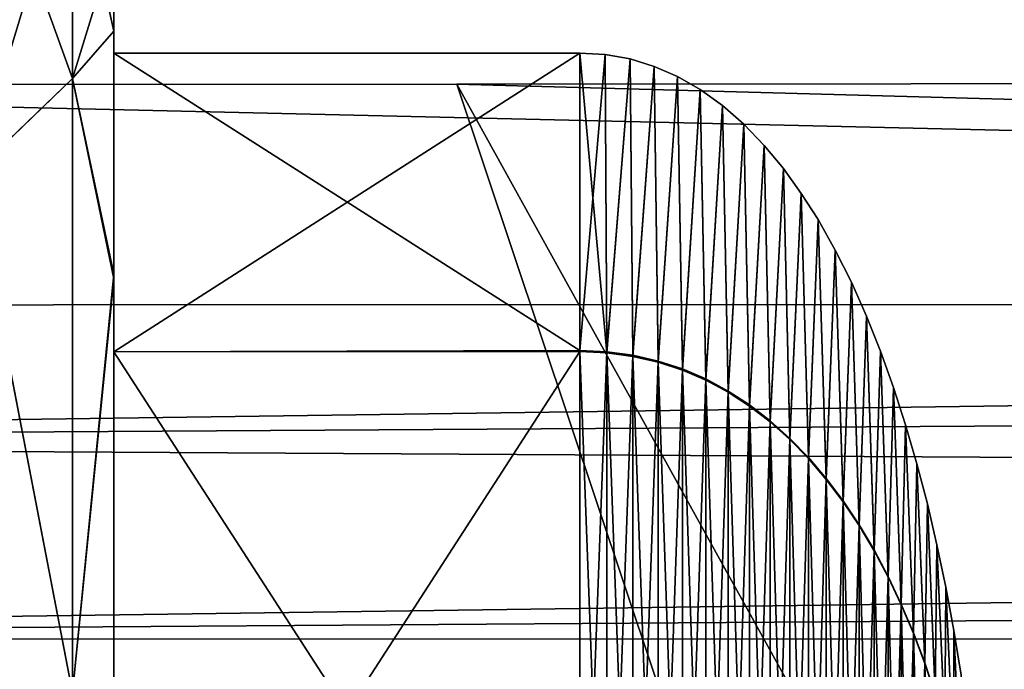
# Model space of a CAD drawing. Units: millimetres. Extents: x -184 to 184, y -434 to 37.
# Drawn here: x -60 to -53, y 3 to 7 of the extents above; entities that cross this region are included whole.
import ezdxf

# ---------------------------------------------------------------- set-up
doc = ezdxf.new("R2010")
doc.units = ezdxf.units.MM
doc.header["$LTSCALE"] = 65.185185
for name, color, linetype in [('186', 7, 'CONTINUOUS'), ('187', 7, 'CONTINUOUS'), ('192', 7, 'CONTINUOUS'), ('2', 7, 'CONTINUOUS'), ('239', 7, 'CONTINUOUS'), ('240', 7, 'CONTINUOUS'), ('241', 7, 'CONTINUOUS'), ('243', 7, 'CONTINUOUS'), ('245', 7, 'CONTINUOUS'), ('246', 7, 'CONTINUOUS')]:
    doc.layers.add(name, color=color, linetype=linetype)

msp = doc.modelspace()

# ---------------------------------------------------------------- linework, layer by layer
at = {"layer": '186', "linetype": 'Continuous'}
for points in [[(0, 5.4526, 43.5707), (-71.3131, 5.4377, 43.6057), (-71.3092, 4.4674, 44.622), (0, 5.4526, 43.5707)], [(0, 4.9068, 44.3024), (0, 5.4526, 43.5707), (-71.3092, 4.4674, 44.622), (0, 4.9068, 44.3024)], [(0, 4.057, 44.7221), (0, 4.9068, 44.3024), (-71.3092, 4.4674, 44.622), (0, 4.057, 44.7221)], [(-71.3032, 3.0745, 44.7499), (0, 4.057, 44.7221), (-71.3092, 4.4674, 44.622), (-71.3032, 3.0745, 44.7499)], [(0, 3.5686, 44.7696), (0, 4.057, 44.7221), (-71.3032, 3.0745, 44.7499), (0, 3.5686, 44.7696)], [(-71.3032, 3.0745, 44.7499), (-27.4959, 3.0723, 44.7152), (0, 3.5686, 44.7696), (-71.3032, 3.0745, 44.7499)]]:
    msp.add_3dface(points, dxfattribs=at)
at = {"layer": '187', "linetype": 'Continuous'}
for points in [[(0, -15.9315, 39.8777), (0, 3.0844, 44.6971), (-78.785, -7.3404, 41.9551), (0, -15.9315, 39.8777)], [(0, 3.0844, 44.6971), (-27.4959, 3.0723, 44.7152), (-78.785, -7.3404, 41.9551), (0, 3.0844, 44.6971)], [(-27.4959, 3.0723, 44.7152), (-71.3032, 3.0745, 44.7499), (-78.785, -7.3404, 41.9551), (-27.4959, 3.0723, 44.7152)]]:
    msp.add_3dface(points, dxfattribs=at)
at = {"layer": '192', "linetype": 'Continuous'}
for points in [[(-76.8696, 6.9936, 39.958), (-66.5481, 6.9995, 39.944), (-51.9818, -32.8088, 32.3361), (-76.8696, 6.9936, 39.958)], [(-60.7222, -32.7899, 32.3173), (-76.8696, 6.9936, 39.958), (-51.9818, -32.8088, 32.3361), (-60.7222, -32.7899, 32.3173)], [(-66.5481, 6.9995, 39.944), (-56.5707, 7.0052, 39.9306), (-43.2486, -32.8286, 32.3506), (-66.5481, 6.9995, 39.944)], [(-51.9818, -32.8088, 32.3361), (-66.5481, 6.9995, 39.944), (-43.2486, -32.8286, 32.3506), (-51.9818, -32.8088, 32.3361)], [(-56.5707, 7.0052, 39.9306), (-46.9213, 7.0107, 39.9178), (-34.5313, -32.8495, 32.361), (-56.5707, 7.0052, 39.9306)], [(-43.2486, -32.8286, 32.3506), (-56.5707, 7.0052, 39.9306), (-34.5313, -32.8495, 32.361), (-43.2486, -32.8286, 32.3506)]]:
    msp.add_3dface(points, dxfattribs=at)
at = {"layer": '2', "linetype": 'Continuous'}
for points in [[(-71.3131, 5.4377, 43.6057), (0, 5.4526, 43.5707), (-66.5481, 6.9995, 39.944), (-71.3131, 5.4377, 43.6057)], [(-66.5481, 6.9995, 39.944), (0, 5.4526, 43.5707), (-56.5707, 7.0052, 39.9306), (-66.5481, 6.9995, 39.944)], [(-56.5707, 7.0052, 39.9306), (0, 5.4526, 43.5707), (-46.9213, 7.0107, 39.9178), (-56.5707, 7.0052, 39.9306)]]:
    msp.add_3dface(points, dxfattribs=at)
at = {"layer": '239', "linetype": 'Continuous'}
for points in [[(-60, 6.3645, 14.5366), (-60, 9, 20.9), (-59.2929, 7.0442, 15.7821), (-60, 6.3645, 14.5366)], [(-60, 9, 20.9), (-59.2929, 8.7071, 20.9), (-59.2929, 7.0442, 15.7821), (-60, 9, 20.9)], [(-59, 8, 20.9), (-59, 7.3806, 17.8154), (-59.2929, 8.7071, 20.9), (-59, 8, 20.9)], [(-59.2929, 8.7071, 20.9), (-59, 7.3806, 17.8154), (-59.2929, 7.0442, 15.7821), (-59.2929, 8.7071, 20.9)], [(-59, 7.3806, 17.8154), (-59, 5.6238, 15.2109), (-59.2929, 7.0442, 15.7821), (-59, 7.3806, 17.8154)], [(-60, 6.3645, 14.5366), (-59.2929, 7.0442, 15.7821), (-59.2929, 2.6906, 12.619), (-60, 6.3645, 14.5366)], [(-59.2929, 7.0442, 15.7821), (-59, 5.6238, 15.2109), (-59.2929, 2.6906, 12.619), (-59.2929, 7.0442, 15.7821)], [(-60, 0.0016, 11.9), (-60, 6.3645, 14.5366), (-59.2929, 2.6906, 12.619), (-60, 0.0016, 11.9)], [(-59, 5.6238, 15.2109), (-59, -0.0326, 12.9031), (-59.2929, 2.6906, 12.619), (-59, 5.6238, 15.2109)]]:
    msp.add_3dface(points, dxfattribs=at)
at = {"layer": '240', "linetype": 'Continuous'}
for points in [[(-59, 7.3806, 17.8154), (-59, 8, 20.9), (-59, 5.1085, 15.7915), (-59, 7.3806, 17.8154)], [(-59, 8, 20.9), (-59, 5.6588, 26.5545), (-59, 7.225, 20.9), (-59, 8, 20.9)], [(-59, 5.1085, 15.7915), (-59, 8, 20.9), (-59, 7.225, 20.9), (-59, 5.1085, 15.7915)], [(-59, 5.6238, 15.2109), (-59, 7.3806, 17.8154), (-59, 5.1085, 15.7915), (-59, 5.6238, 15.2109)], [(-59, 7.225, 20.9), (-59, 5.6588, 26.5545), (-59, 5.1085, 26.0085), (-59, 7.225, 20.9)], [(-59, 5.6588, 26.5545), (-59, 0.0326, 28.8969), (-59, 0, 28.125), (-59, 5.6588, 26.5545)], [(-59, 5.6588, 26.5545), (-59, 0, 28.125), (-59, 5.1085, 26.0085), (-59, 5.6588, 26.5545)], [(-59, -0.0326, 12.9031), (-59, 5.6238, 15.2109), (-59, 0, 13.675), (-59, -0.0326, 12.9031)], [(-59, 0, 13.675), (-59, 5.6238, 15.2109), (-59, 5.1085, 15.7915), (-59, 0, 13.675)]]:
    msp.add_3dface(points, dxfattribs=at)
at = {"layer": '241', "linetype": 'Continuous'}
for points in [[(-59.2929, 8.7071, 20.9), (-60, 9, 20.9), (-60, 6.3624, 27.2655), (-59.2929, 8.7071, 20.9)], [(-59.2929, 7.0442, 26.0179), (-59.2929, 8.7071, 20.9), (-60, 6.3624, 27.2655), (-59.2929, 7.0442, 26.0179)], [(-59, 8, 20.9), (-59.2929, 8.7071, 20.9), (-59.2929, 7.0442, 26.0179), (-59, 8, 20.9)], [(-59, 5.6588, 26.5545), (-59, 8, 20.9), (-59.2929, 7.0442, 26.0179), (-59, 5.6588, 26.5545)], [(-59.2929, 2.6906, 29.181), (-59.2929, 7.0442, 26.0179), (-60, 6.3624, 27.2655), (-59.2929, 2.6906, 29.181)], [(-59.2929, 2.6906, 29.181), (-59, 5.6588, 26.5545), (-59.2929, 7.0442, 26.0179), (-59.2929, 2.6906, 29.181)], [(-60, -0.0016, 29.9), (-59.2929, 2.6906, 29.181), (-60, 6.3624, 27.2655), (-60, -0.0016, 29.9)], [(-59, 0.0326, 28.8969), (-59, 5.6588, 26.5545), (-59.2929, 2.6906, 29.181), (-59, 0.0326, 28.8969)]]:
    msp.add_3dface(points, dxfattribs=at)
at = {"layer": '243', "linetype": 'Continuous'}
for points in [[(-59, 5.1085, 15.7915), (-59, 7.225, 20.9), (-55.7, 5.1169, 15.7992), (-59, 5.1085, 15.7915)], [(-59, 7.225, 20.9), (-59, 5.1085, 26.0085), (-55.7, 7.225, 20.9), (-59, 7.225, 20.9)], [(-55.7, 5.1169, 15.7992), (-59, 7.225, 20.9), (-55.7, 7.225, 20.9), (-55.7, 5.1169, 15.7992)], [(-55.7, 7.225, 20.9), (-59, 5.1085, 26.0085), (-55.7, 5.1088, 26.0088), (-55.7, 7.225, 20.9)], [(-55.7, 0, 13.675), (-59, 5.1085, 15.7915), (-55.7, 5.1169, 15.7992), (-55.7, 0, 13.675)], [(-59, 5.1085, 26.0085), (-59, 0, 28.125), (-55.7, 5.1088, 26.0088), (-59, 5.1085, 26.0085)], [(-55.7, 5.1088, 26.0088), (-59, 0, 28.125), (-55.7, 0, 28.125), (-55.7, 5.1088, 26.0088)], [(-59, 0, 13.675), (-59, 5.1085, 15.7915), (-55.7, 0, 13.675), (-59, 0, 13.675)]]:
    msp.add_3dface(points, dxfattribs=at)
at = {"layer": '245', "linetype": 'Continuous'}
for points in [[(-55.7, 5.1169, 15.7992), (-55.7, 7.225, 20.9), (-55.519, 7.2144, 20.9), (-55.7, 5.1169, 15.7992)], [(-55.5082, 5.1084, 15.8076), (-55.7, 5.1169, 15.7992), (-55.519, 7.2144, 20.9), (-55.5082, 5.1084, 15.8076)], [(-55.3431, 7.1828, 20.9), (-55.5082, 5.1084, 15.8076), (-55.519, 7.2144, 20.9), (-55.3431, 7.1828, 20.9)], [(-55.323, 5.0834, 15.8325), (-55.5082, 5.1084, 15.8076), (-55.3431, 7.1828, 20.9), (-55.323, 5.0834, 15.8325)], [(-55.1723, 7.1306, 20.9), (-55.323, 5.0834, 15.8325), (-55.3431, 7.1828, 20.9), (-55.1723, 7.1306, 20.9)], [(-55.1445, 5.0425, 15.8733), (-55.323, 5.0834, 15.8325), (-55.1723, 7.1306, 20.9), (-55.1445, 5.0425, 15.8733)], [(-55.0067, 7.0582, 20.9), (-55.1445, 5.0425, 15.8733), (-55.1723, 7.1306, 20.9), (-55.0067, 7.0582, 20.9)], [(-54.9726, 4.9862, 15.9294), (-55.1445, 5.0425, 15.8733), (-55.0067, 7.0582, 20.9), (-54.9726, 4.9862, 15.9294)], [(-54.8463, 6.966, 20.9), (-54.9726, 4.9862, 15.9294), (-55.0067, 7.0582, 20.9), (-54.8463, 6.966, 20.9)], [(-54.8073, 4.9151, 16.0003), (-54.9726, 4.9862, 15.9294), (-54.8463, 6.966, 20.9), (-54.8073, 4.9151, 16.0003)], [(-54.6896, 6.8532, 20.9), (-54.8073, 4.9151, 16.0003), (-54.8463, 6.966, 20.9), (-54.6896, 6.8532, 20.9)], [(-54.6486, 4.8298, 16.0854), (-54.8073, 4.9151, 16.0003), (-54.6896, 6.8532, 20.9), (-54.6486, 4.8298, 16.0854)], [(-54.5381, 6.7206, 20.9), (-54.6486, 4.8298, 16.0854), (-54.6896, 6.8532, 20.9), (-54.5381, 6.7206, 20.9)], [(-54.4965, 4.7308, 16.1841), (-54.6486, 4.8298, 16.0854), (-54.5381, 6.7206, 20.9), (-54.4965, 4.7308, 16.1841)], [(-54.3935, 6.5705, 20.9), (-54.4965, 4.7308, 16.1841), (-54.5381, 6.7206, 20.9), (-54.3935, 6.5705, 20.9)], [(-54.351, 4.6187, 16.2958), (-54.4965, 4.7308, 16.1841), (-54.3935, 6.5705, 20.9), (-54.351, 4.6187, 16.2958)], [(-54.2574, 6.406, 20.9), (-54.351, 4.6187, 16.2958), (-54.3935, 6.5705, 20.9), (-54.2574, 6.406, 20.9)], [(-54.212, 4.4941, 16.42), (-54.351, 4.6187, 16.2958), (-54.2574, 6.406, 20.9), (-54.212, 4.4941, 16.42)], [(-54.1308, 6.2304, 20.9), (-54.212, 4.4941, 16.42), (-54.2574, 6.406, 20.9), (-54.1308, 6.2304, 20.9)], [(-54.0796, 4.3575, 16.5561), (-54.212, 4.4941, 16.42), (-54.1308, 6.2304, 20.9), (-54.0796, 4.3575, 16.5561)], [(-54.0123, 6.0444, 20.9), (-54.0796, 4.3575, 16.5561), (-54.1308, 6.2304, 20.9), (-54.0123, 6.0444, 20.9)], [(-53.9538, 4.2096, 16.7036), (-54.0796, 4.3575, 16.5561), (-54.0123, 6.0444, 20.9), (-53.9538, 4.2096, 16.7036)], [(-53.8903, 5.8281, 20.9), (-53.9538, 4.2096, 16.7036), (-54.0123, 6.0444, 20.9), (-53.8903, 5.8281, 20.9)], [(-53.8345, 4.0509, 16.8618), (-53.9538, 4.2096, 16.7036), (-53.8903, 5.8281, 20.9), (-53.8345, 4.0509, 16.8618)], [(-53.7762, 5.6001, 20.9), (-53.8345, 4.0509, 16.8618), (-53.8903, 5.8281, 20.9), (-53.7762, 5.6001, 20.9)], [(-53.7217, 3.882, 17.0302), (-53.8345, 4.0509, 16.8618), (-53.7762, 5.6001, 20.9), (-53.7217, 3.882, 17.0302)], [(-53.6694, 5.3606, 20.9), (-53.7217, 3.882, 17.0302), (-53.7762, 5.6001, 20.9), (-53.6694, 5.3606, 20.9)], [(-53.6155, 3.7034, 17.2082), (-53.7217, 3.882, 17.0302), (-53.6694, 5.3606, 20.9), (-53.6155, 3.7034, 17.2082)], [(-53.57, 5.1119, 20.9), (-53.6155, 3.7034, 17.2082), (-53.6694, 5.3606, 20.9), (-53.57, 5.1119, 20.9)], [(-55.7, 0, 13.675), (-55.7, 5.1169, 15.7992), (-55.5082, 5.1084, 15.8076), (-55.7, 0, 13.675)], [(-55.5082, 0.0002, 13.6869), (-55.7, 0, 13.675), (-55.5082, 5.1084, 15.8076), (-55.5082, 0.0002, 13.6869)], [(-55.323, 5.0834, 15.8325), (-55.5082, 0.0002, 13.6869), (-55.5082, 5.1084, 15.8076), (-55.323, 5.0834, 15.8325)], [(-53.5158, 3.5157, 17.3953), (-53.6155, 3.7034, 17.2082), (-53.57, 5.1119, 20.9), (-53.5158, 3.5157, 17.3953)], [(-53.4778, 4.855, 20.9), (-53.5158, 3.5157, 17.3953), (-53.57, 5.1119, 20.9), (-53.4778, 4.855, 20.9)], [(-55.323, 0.0004, 13.7222), (-55.5082, 0.0002, 13.6869), (-55.323, 5.0834, 15.8325), (-55.323, 0.0004, 13.7222)], [(-55.1445, 5.0425, 15.8733), (-55.323, 0.0004, 13.7222), (-55.323, 5.0834, 15.8325), (-55.1445, 5.0425, 15.8733)], [(-55.1445, 0.0006, 13.78), (-55.323, 0.0004, 13.7222), (-55.1445, 5.0425, 15.8733), (-55.1445, 0.0006, 13.78)], [(-54.9726, 4.9862, 15.9294), (-55.1445, 0.0006, 13.78), (-55.1445, 5.0425, 15.8733), (-54.9726, 4.9862, 15.9294)], [(-54.9726, 0.0007, 13.8595), (-55.1445, 0.0006, 13.78), (-54.9726, 4.9862, 15.9294), (-54.9726, 0.0007, 13.8595)], [(-54.8073, 4.9151, 16.0003), (-54.9726, 0.0007, 13.8595), (-54.9726, 4.9862, 15.9294), (-54.8073, 4.9151, 16.0003)], [(-54.8073, 0.0009, 13.9599), (-54.9726, 0.0007, 13.8595), (-54.8073, 4.9151, 16.0003), (-54.8073, 0.0009, 13.9599)], [(-54.6486, 4.8298, 16.0854), (-54.8073, 0.0009, 13.9599), (-54.8073, 4.9151, 16.0003), (-54.6486, 4.8298, 16.0854)], [(-54.6486, 0.0011, 14.0804), (-54.8073, 0.0009, 13.9599), (-54.6486, 4.8298, 16.0854), (-54.6486, 0.0011, 14.0804)], [(-54.4965, 4.7308, 16.1841), (-54.6486, 0.0011, 14.0804), (-54.6486, 4.8298, 16.0854), (-54.4965, 4.7308, 16.1841)], [(-53.4226, 3.3195, 17.5909), (-53.5158, 3.5157, 17.3953), (-53.4778, 4.855, 20.9), (-53.4226, 3.3195, 17.5909)], [(-53.3921, 4.5894, 20.9), (-53.4226, 3.3195, 17.5909), (-53.4778, 4.855, 20.9), (-53.3921, 4.5894, 20.9)], [(-54.4965, 0.0012, 14.2202), (-54.6486, 0.0011, 14.0804), (-54.4965, 4.7308, 16.1841), (-54.4965, 0.0012, 14.2202)], [(-54.351, 4.6187, 16.2958), (-54.4965, 0.0012, 14.2202), (-54.4965, 4.7308, 16.1841), (-54.351, 4.6187, 16.2958)], [(-54.351, 0.0014, 14.3784), (-54.4965, 0.0012, 14.2202), (-54.351, 4.6187, 16.2958), (-54.351, 0.0014, 14.3784)], [(-54.212, 4.4941, 16.42), (-54.351, 0.0014, 14.3784), (-54.351, 4.6187, 16.2958), (-54.212, 4.4941, 16.42)], [(-53.3358, 3.1154, 17.7944), (-53.4226, 3.3195, 17.5909), (-53.3921, 4.5894, 20.9), (-53.3358, 3.1154, 17.7944)], [(-53.3121, 4.3142, 20.9), (-53.3358, 3.1154, 17.7944), (-53.3921, 4.5894, 20.9), (-53.3121, 4.3142, 20.9)], [(-54.212, 0.0015, 14.5544), (-54.351, 0.0014, 14.3784), (-54.212, 4.4941, 16.42), (-54.212, 0.0015, 14.5544)], [(-54.0796, 4.3575, 16.5561), (-54.212, 0.0015, 14.5544), (-54.212, 4.4941, 16.42), (-54.0796, 4.3575, 16.5561)], [(-54.0796, 0.0016, 14.7472), (-54.212, 0.0015, 14.5544), (-54.0796, 4.3575, 16.5561), (-54.0796, 0.0016, 14.7472)], [(-53.9538, 4.2096, 16.7036), (-54.0796, 0.0016, 14.7472), (-54.0796, 4.3575, 16.5561), (-53.9538, 4.2096, 16.7036)], [(-53.2556, 2.9039, 18.0052), (-53.3358, 3.1154, 17.7944), (-53.3121, 4.3142, 20.9), (-53.2556, 2.9039, 18.0052)], [(-53.238, 4.0299, 20.9), (-53.2556, 2.9039, 18.0052), (-53.3121, 4.3142, 20.9), (-53.238, 4.0299, 20.9)], [(-53.9538, 0.0017, 14.956), (-54.0796, 0.0016, 14.7472), (-53.9538, 4.2096, 16.7036), (-53.9538, 0.0017, 14.956)], [(-53.8345, 4.0509, 16.8618), (-53.9538, 0.0017, 14.956), (-53.9538, 4.2096, 16.7036), (-53.8345, 4.0509, 16.8618)], [(-53.8345, 0.0018, 15.1801), (-53.9538, 0.0017, 14.956), (-53.8345, 4.0509, 16.8618), (-53.8345, 0.0018, 15.1801)], [(-53.7217, 3.882, 17.0302), (-53.8345, 0.0018, 15.1801), (-53.8345, 4.0509, 16.8618), (-53.7217, 3.882, 17.0302)], [(-53.1818, 2.6856, 18.2228), (-53.2556, 2.9039, 18.0052), (-53.238, 4.0299, 20.9), (-53.1818, 2.6856, 18.2228)], [(-53.17, 3.7389, 20.9), (-53.1818, 2.6856, 18.2228), (-53.238, 4.0299, 20.9), (-53.17, 3.7389, 20.9)], [(-53.7217, 0.0019, 15.4187), (-53.8345, 0.0018, 15.1801), (-53.7217, 3.882, 17.0302), (-53.7217, 0.0019, 15.4187)], [(-53.6155, 3.7034, 17.2082), (-53.7217, 0.0019, 15.4187), (-53.7217, 3.882, 17.0302), (-53.6155, 3.7034, 17.2082)], [(-53.6155, 0.0019, 15.6708), (-53.7217, 0.0019, 15.4187), (-53.6155, 3.7034, 17.2082), (-53.6155, 0.0019, 15.6708)], [(-53.5158, 3.5157, 17.3953), (-53.6155, 0.0019, 15.6708), (-53.6155, 3.7034, 17.2082), (-53.5158, 3.5157, 17.3953)], [(-53.1145, 2.4611, 18.4466), (-53.1818, 2.6856, 18.2228), (-53.17, 3.7389, 20.9), (-53.1145, 2.4611, 18.4466)], [(-53.1076, 3.4401, 20.9), (-53.1145, 2.4611, 18.4466), (-53.17, 3.7389, 20.9), (-53.1076, 3.4401, 20.9)], [(-53.5158, 0.0019, 15.9358), (-53.6155, 0.0019, 15.6708), (-53.5158, 3.5157, 17.3953), (-53.5158, 0.0019, 15.9358)], [(-53.4226, 3.3195, 17.5909), (-53.5158, 0.0019, 15.9358), (-53.5158, 3.5157, 17.3953), (-53.4226, 3.3195, 17.5909)], [(-53.0537, 2.231, 18.676), (-53.1145, 2.4611, 18.4466), (-53.1076, 3.4401, 20.9), (-53.0537, 2.231, 18.676)], [(-53.0506, 3.1325, 20.9), (-53.0537, 2.231, 18.676), (-53.1076, 3.4401, 20.9), (-53.0506, 3.1325, 20.9)], [(-53.4226, 0.002, 16.2128), (-53.5158, 0.0019, 15.9358), (-53.4226, 3.3195, 17.5909), (-53.4226, 0.002, 16.2128)], [(-53.3358, 3.1154, 17.7944), (-53.4226, 0.002, 16.2128), (-53.4226, 3.3195, 17.5909), (-53.3358, 3.1154, 17.7944)], [(-53.3358, 0.002, 16.5011), (-53.4226, 0.002, 16.2128), (-53.3358, 3.1154, 17.7944), (-53.3358, 0.002, 16.5011)], [(-53.2556, 2.9039, 18.0052), (-53.3358, 0.002, 16.5011), (-53.3358, 3.1154, 17.7944), (-53.2556, 2.9039, 18.0052)], [(-52.9993, 1.9958, 18.9105), (-53.0537, 2.231, 18.676), (-53.0506, 3.1325, 20.9), (-52.9993, 1.9958, 18.9105)], [(-52.9989, 2.8157, 20.9), (-52.9993, 1.9958, 18.9105), (-53.0506, 3.1325, 20.9), (-52.9989, 2.8157, 20.9)], [(-53.2556, 0.0019, 16.7997), (-53.3358, 0.002, 16.5011), (-53.2556, 2.9039, 18.0052), (-53.2556, 0.0019, 16.7997)], [(-53.1818, 2.6856, 18.2228), (-53.2556, 0.0019, 16.7997), (-53.2556, 2.9039, 18.0052), (-53.1818, 2.6856, 18.2228)]]:
    msp.add_3dface(points, dxfattribs=at)
at = {"layer": '246', "linetype": 'Continuous'}
for points in [[(-55.7, 7.225, 20.9), (-55.7, 5.1088, 26.0088), (-55.5082, 5.1004, 26.0004), (-55.7, 7.225, 20.9)], [(-55.519, 7.2144, 20.9), (-55.7, 7.225, 20.9), (-55.5082, 5.1004, 26.0004), (-55.519, 7.2144, 20.9)], [(-55.3431, 7.1828, 20.9), (-55.519, 7.2144, 20.9), (-55.5082, 5.1004, 26.0004), (-55.3431, 7.1828, 20.9)], [(-55.3431, 7.1828, 20.9), (-55.5082, 5.1004, 26.0004), (-55.323, 5.0755, 25.9755), (-55.3431, 7.1828, 20.9)], [(-55.1723, 7.1306, 20.9), (-55.3431, 7.1828, 20.9), (-55.323, 5.0755, 25.9755), (-55.1723, 7.1306, 20.9)], [(-55.1723, 7.1306, 20.9), (-55.323, 5.0755, 25.9755), (-55.1445, 5.0346, 25.9346), (-55.1723, 7.1306, 20.9)], [(-55.0067, 7.0582, 20.9), (-55.1723, 7.1306, 20.9), (-55.1445, 5.0346, 25.9346), (-55.0067, 7.0582, 20.9)], [(-55.0067, 7.0582, 20.9), (-55.1445, 5.0346, 25.9346), (-54.9726, 4.9784, 25.8784), (-55.0067, 7.0582, 20.9)], [(-54.8463, 6.966, 20.9), (-55.0067, 7.0582, 20.9), (-54.9726, 4.9784, 25.8784), (-54.8463, 6.966, 20.9)], [(-54.8463, 6.966, 20.9), (-54.9726, 4.9784, 25.8784), (-54.8073, 4.9074, 25.8074), (-54.8463, 6.966, 20.9)], [(-54.6896, 6.8532, 20.9), (-54.8463, 6.966, 20.9), (-54.8073, 4.9074, 25.8074), (-54.6896, 6.8532, 20.9)], [(-54.6896, 6.8532, 20.9), (-54.8073, 4.9074, 25.8074), (-54.6486, 4.8222, 25.7222), (-54.6896, 6.8532, 20.9)], [(-54.5381, 6.7206, 20.9), (-54.6896, 6.8532, 20.9), (-54.6486, 4.8222, 25.7222), (-54.5381, 6.7206, 20.9)], [(-54.5381, 6.7206, 20.9), (-54.6486, 4.8222, 25.7222), (-54.4965, 4.7234, 25.6234), (-54.5381, 6.7206, 20.9)], [(-54.3935, 6.5705, 20.9), (-54.5381, 6.7206, 20.9), (-54.4965, 4.7234, 25.6234), (-54.3935, 6.5705, 20.9)], [(-54.3935, 6.5705, 20.9), (-54.4965, 4.7234, 25.6234), (-54.351, 4.6115, 25.5115), (-54.3935, 6.5705, 20.9)], [(-54.2574, 6.406, 20.9), (-54.3935, 6.5705, 20.9), (-54.351, 4.6115, 25.5115), (-54.2574, 6.406, 20.9)], [(-54.2574, 6.406, 20.9), (-54.351, 4.6115, 25.5115), (-54.212, 4.487, 25.387), (-54.2574, 6.406, 20.9)], [(-54.1308, 6.2304, 20.9), (-54.2574, 6.406, 20.9), (-54.212, 4.487, 25.387), (-54.1308, 6.2304, 20.9)], [(-54.1308, 6.2304, 20.9), (-54.212, 4.487, 25.387), (-54.0796, 4.3507, 25.2507), (-54.1308, 6.2304, 20.9)], [(-54.0123, 6.0444, 20.9), (-54.1308, 6.2304, 20.9), (-54.0796, 4.3507, 25.2507), (-54.0123, 6.0444, 20.9)], [(-54.0123, 6.0444, 20.9), (-54.0796, 4.3507, 25.2507), (-53.9538, 4.203, 25.103), (-54.0123, 6.0444, 20.9)], [(-53.8903, 5.8281, 20.9), (-54.0123, 6.0444, 20.9), (-53.9538, 4.203, 25.103), (-53.8903, 5.8281, 20.9)], [(-53.8903, 5.8281, 20.9), (-53.9538, 4.203, 25.103), (-53.8345, 4.0446, 24.9446), (-53.8903, 5.8281, 20.9)], [(-53.7762, 5.6001, 20.9), (-53.8903, 5.8281, 20.9), (-53.8345, 4.0446, 24.9446), (-53.7762, 5.6001, 20.9)], [(-53.7762, 5.6001, 20.9), (-53.8345, 4.0446, 24.9446), (-53.7217, 3.8759, 24.7759), (-53.7762, 5.6001, 20.9)], [(-53.6694, 5.3606, 20.9), (-53.7762, 5.6001, 20.9), (-53.7217, 3.8759, 24.7759), (-53.6694, 5.3606, 20.9)], [(-53.6694, 5.3606, 20.9), (-53.7217, 3.8759, 24.7759), (-53.6155, 3.6976, 24.5976), (-53.6694, 5.3606, 20.9)], [(-53.57, 5.1119, 20.9), (-53.6694, 5.3606, 20.9), (-53.6155, 3.6976, 24.5976), (-53.57, 5.1119, 20.9)], [(-55.7, 5.1088, 26.0088), (-55.7, 0, 28.125), (-55.5082, -0.0057, 28.1131), (-55.7, 5.1088, 26.0088)], [(-55.5082, 5.1004, 26.0004), (-55.7, 5.1088, 26.0088), (-55.5082, -0.0057, 28.1131), (-55.5082, 5.1004, 26.0004)], [(-55.323, 5.0755, 25.9755), (-55.5082, 5.1004, 26.0004), (-55.323, -0.0056, 28.0778), (-55.323, 5.0755, 25.9755)], [(-55.323, -0.0056, 28.0778), (-55.5082, 5.1004, 26.0004), (-55.5082, -0.0057, 28.1131), (-55.323, -0.0056, 28.0778)], [(-53.57, 5.1119, 20.9), (-53.6155, 3.6976, 24.5976), (-53.5158, 3.5102, 24.4102), (-53.57, 5.1119, 20.9)], [(-53.4778, 4.855, 20.9), (-53.57, 5.1119, 20.9), (-53.5158, 3.5102, 24.4102), (-53.4778, 4.855, 20.9)], [(-55.1445, 5.0346, 25.9346), (-55.323, 5.0755, 25.9755), (-55.1445, -0.0056, 28.02), (-55.1445, 5.0346, 25.9346)], [(-55.1445, -0.0056, 28.02), (-55.323, 5.0755, 25.9755), (-55.323, -0.0056, 28.0778), (-55.1445, -0.0056, 28.02)], [(-54.9726, 4.9784, 25.8784), (-55.1445, 5.0346, 25.9346), (-54.9726, -0.0055, 27.9405), (-54.9726, 4.9784, 25.8784)], [(-54.9726, -0.0055, 27.9405), (-55.1445, 5.0346, 25.9346), (-55.1445, -0.0056, 28.02), (-54.9726, -0.0055, 27.9405)], [(-54.8073, 4.9074, 25.8074), (-54.9726, 4.9784, 25.8784), (-54.8073, -0.0055, 27.8401), (-54.8073, 4.9074, 25.8074)], [(-54.8073, -0.0055, 27.8401), (-54.9726, 4.9784, 25.8784), (-54.9726, -0.0055, 27.9405), (-54.8073, -0.0055, 27.8401)], [(-54.6486, 4.8222, 25.7222), (-54.8073, 4.9074, 25.8074), (-54.6486, -0.0054, 27.7196), (-54.6486, 4.8222, 25.7222)], [(-54.6486, -0.0054, 27.7196), (-54.8073, 4.9074, 25.8074), (-54.8073, -0.0055, 27.8401), (-54.6486, -0.0054, 27.7196)], [(-54.4965, 4.7234, 25.6234), (-54.6486, 4.8222, 25.7222), (-54.4965, -0.0052, 27.5798), (-54.4965, 4.7234, 25.6234)], [(-54.4965, -0.0052, 27.5798), (-54.6486, 4.8222, 25.7222), (-54.6486, -0.0054, 27.7196), (-54.4965, -0.0052, 27.5798)], [(-53.4778, 4.855, 20.9), (-53.5158, 3.5102, 24.4102), (-53.4226, 3.3143, 24.2143), (-53.4778, 4.855, 20.9)], [(-53.3921, 4.5894, 20.9), (-53.4778, 4.855, 20.9), (-53.4226, 3.3143, 24.2143), (-53.3921, 4.5894, 20.9)], [(-54.351, 4.6115, 25.5115), (-54.4965, 4.7234, 25.6234), (-54.351, -0.0051, 27.4216), (-54.351, 4.6115, 25.5115)], [(-54.351, -0.0051, 27.4216), (-54.4965, 4.7234, 25.6234), (-54.4965, -0.0052, 27.5798), (-54.351, -0.0051, 27.4216)], [(-54.212, 4.487, 25.387), (-54.351, 4.6115, 25.5115), (-54.212, -0.005, 27.2456), (-54.212, 4.487, 25.387)], [(-54.212, -0.005, 27.2456), (-54.351, 4.6115, 25.5115), (-54.351, -0.0051, 27.4216), (-54.212, -0.005, 27.2456)], [(-53.3921, 4.5894, 20.9), (-53.4226, 3.3143, 24.2143), (-53.3358, 3.1105, 24.0105), (-53.3921, 4.5894, 20.9)], [(-53.3121, 4.3142, 20.9), (-53.3921, 4.5894, 20.9), (-53.3358, 3.1105, 24.0105), (-53.3121, 4.3142, 20.9)], [(-54.0796, 4.3507, 25.2507), (-54.212, 4.487, 25.387), (-54.0796, -0.0048, 27.0528), (-54.0796, 4.3507, 25.2507)], [(-54.0796, -0.0048, 27.0528), (-54.212, 4.487, 25.387), (-54.212, -0.005, 27.2456), (-54.0796, -0.0048, 27.0528)], [(-53.9538, 4.203, 25.103), (-54.0796, 4.3507, 25.2507), (-53.9538, -0.0047, 26.844), (-53.9538, 4.203, 25.103)], [(-53.9538, -0.0047, 26.844), (-54.0796, 4.3507, 25.2507), (-54.0796, -0.0048, 27.0528), (-53.9538, -0.0047, 26.844)], [(-53.3121, 4.3142, 20.9), (-53.3358, 3.1105, 24.0105), (-53.2556, 2.8994, 23.7994), (-53.3121, 4.3142, 20.9)], [(-53.238, 4.0299, 20.9), (-53.3121, 4.3142, 20.9), (-53.2556, 2.8994, 23.7994), (-53.238, 4.0299, 20.9)], [(-53.8345, 4.0446, 24.9446), (-53.9538, 4.203, 25.103), (-53.8345, -0.0045, 26.6199), (-53.8345, 4.0446, 24.9446)], [(-53.8345, -0.0045, 26.6199), (-53.9538, 4.203, 25.103), (-53.9538, -0.0047, 26.844), (-53.8345, -0.0045, 26.6199)], [(-53.7217, 3.8759, 24.7759), (-53.8345, 4.0446, 24.9446), (-53.7217, -0.0043, 26.3813), (-53.7217, 3.8759, 24.7759)], [(-53.7217, -0.0043, 26.3813), (-53.8345, 4.0446, 24.9446), (-53.8345, -0.0045, 26.6199), (-53.7217, -0.0043, 26.3813)], [(-53.238, 4.0299, 20.9), (-53.2556, 2.8994, 23.7994), (-53.1818, 2.6814, 23.5814), (-53.238, 4.0299, 20.9)], [(-53.17, 3.7389, 20.9), (-53.238, 4.0299, 20.9), (-53.1818, 2.6814, 23.5814), (-53.17, 3.7389, 20.9)], [(-53.6155, 3.6976, 24.5976), (-53.7217, 3.8759, 24.7759), (-53.6155, -0.0041, 26.1292), (-53.6155, 3.6976, 24.5976)], [(-53.6155, -0.0041, 26.1292), (-53.7217, 3.8759, 24.7759), (-53.7217, -0.0043, 26.3813), (-53.6155, -0.0041, 26.1292)], [(-53.5158, 3.5102, 24.4102), (-53.6155, 3.6976, 24.5976), (-53.5158, -0.0039, 25.8642), (-53.5158, 3.5102, 24.4102)], [(-53.5158, -0.0039, 25.8642), (-53.6155, 3.6976, 24.5976), (-53.6155, -0.0041, 26.1292), (-53.5158, -0.0039, 25.8642)], [(-53.17, 3.7389, 20.9), (-53.1818, 2.6814, 23.5814), (-53.1145, 2.4573, 23.3573), (-53.17, 3.7389, 20.9)], [(-53.1076, 3.4401, 20.9), (-53.17, 3.7389, 20.9), (-53.1145, 2.4573, 23.3573), (-53.1076, 3.4401, 20.9)], [(-53.4226, 3.3143, 24.2143), (-53.5158, 3.5102, 24.4102), (-53.4226, -0.0037, 25.5872), (-53.4226, 3.3143, 24.2143)], [(-53.4226, -0.0037, 25.5872), (-53.5158, 3.5102, 24.4102), (-53.5158, -0.0039, 25.8642), (-53.4226, -0.0037, 25.5872)], [(-53.1076, 3.4401, 20.9), (-53.1145, 2.4573, 23.3573), (-53.0537, 2.2275, 23.1275), (-53.1076, 3.4401, 20.9)], [(-53.0506, 3.1325, 20.9), (-53.1076, 3.4401, 20.9), (-53.0537, 2.2275, 23.1275), (-53.0506, 3.1325, 20.9)], [(-53.3358, 3.1105, 24.0105), (-53.4226, 3.3143, 24.2143), (-53.3358, -0.0035, 25.2989), (-53.3358, 3.1105, 24.0105)], [(-53.3358, -0.0035, 25.2989), (-53.4226, 3.3143, 24.2143), (-53.4226, -0.0037, 25.5872), (-53.3358, -0.0035, 25.2989)], [(-53.2556, 2.8994, 23.7994), (-53.3358, 3.1105, 24.0105), (-53.2556, -0.0032, 25.0003), (-53.2556, 2.8994, 23.7994)], [(-53.2556, -0.0032, 25.0003), (-53.3358, 3.1105, 24.0105), (-53.3358, -0.0035, 25.2989), (-53.2556, -0.0032, 25.0003)], [(-53.0506, 3.1325, 20.9), (-53.0537, 2.2275, 23.1275), (-52.9993, 1.9926, 22.8926), (-53.0506, 3.1325, 20.9)], [(-52.9989, 2.8157, 20.9), (-53.0506, 3.1325, 20.9), (-52.9993, 1.9926, 22.8926), (-52.9989, 2.8157, 20.9)], [(-53.1818, 2.6814, 23.5814), (-53.2556, 2.8994, 23.7994), (-53.1818, -0.003, 24.6921), (-53.1818, 2.6814, 23.5814)], [(-53.1818, -0.003, 24.6921), (-53.2556, 2.8994, 23.7994), (-53.2556, -0.0032, 25.0003), (-53.1818, -0.003, 24.6921)]]:
    msp.add_3dface(points, dxfattribs=at)

doc.saveas('drawing.dxf')
